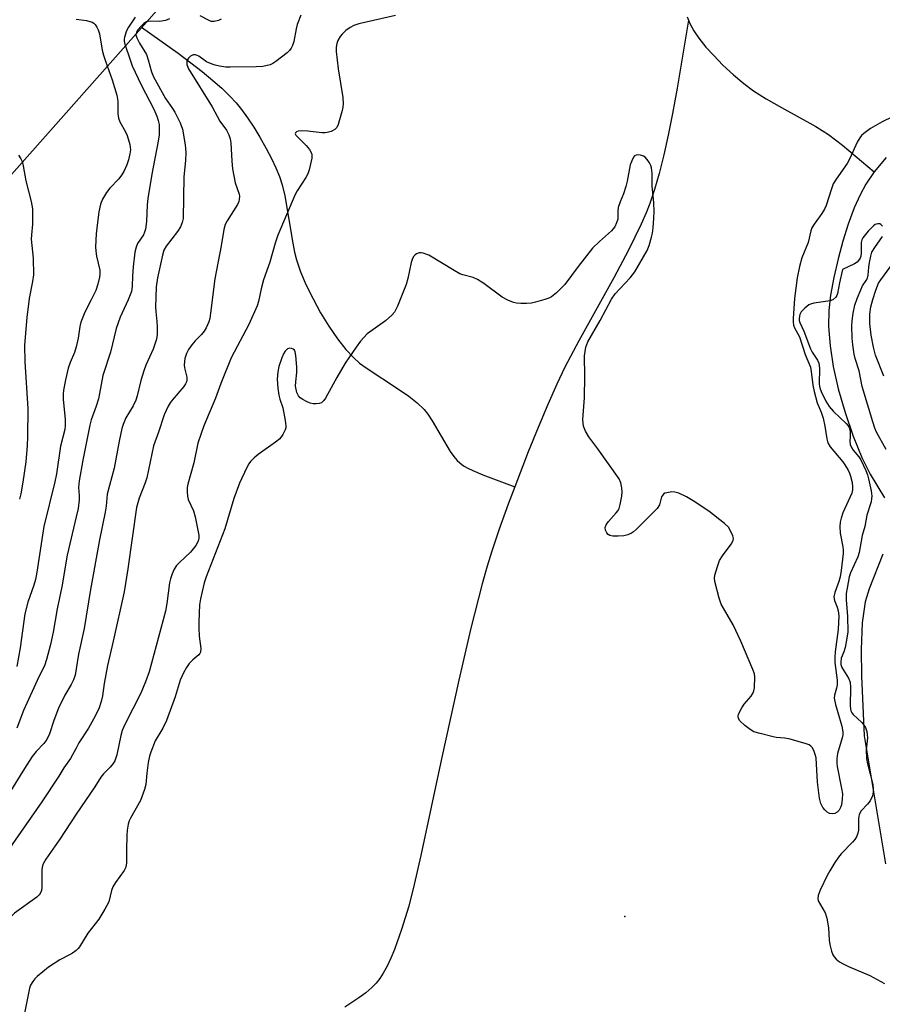
# Model space of a CAD drawing. Units: inches. Extents: x 1249766 to 1255766, y 529454 to 533454.
# Drawn here: x 1252752 to 1252983, y 530987 to 531251 of the extents above; entities that cross this region are included whole.
import ezdxf

# ---------------------------------------------------------------- set-up
doc = ezdxf.new("R2010")
doc.units = ezdxf.units.IN
doc.header["$MEASUREMENT"] = 0
for name, color, linetype in [('ELEV-Spot Elevation', 7, 'Continuous'), ('HYDRO-Single Line Stream', 4, 'Continuous'), ('NTRL-Trees', 3, 'Continuous'), ('Undefined', 1, 'Continuous')]:
    doc.layers.add(name, color=color, linetype=linetype)

msp = doc.modelspace()

# ---------------------------------------------------------------- linework, layer by layer
at = {"layer": 'ELEV-Spot Elevation'}
msp.add_point((1252914.13, 531010.28, 377.03), dxfattribs=at)
at = {"layer": 'HYDRO-Single Line Stream'}
for points in [[(1252931.27, 531250.41), (1252928.23, 531232.23), (1252926.99, 531225.47), (1252925.81, 531219.6), (1252924.63, 531214.32), (1252923.39, 531209.38), (1252922.14, 531205.05), (1252920.9, 531201.32), (1252919.9, 531198.78), (1252918.57, 531195.75), (1252915.16, 531188.82), (1252911.18, 531181.4), (1252901.8, 531164.54), (1252898.12, 531157.5), (1252895.97, 531152.95), (1252893.56, 531147.51), (1252890.93, 531141.29), (1252888.28, 531134.76), (1252884.69, 531125.38)], [(1252930.92, 531251.32), (1252931.27, 531250.41)], [(1252931.27, 531250.41), (1252931.62, 531249.5), (1252932.69, 531247.58), (1252934.04, 531245.59), (1252935.91, 531243.24), (1252937.99, 531240.93), (1252940.48, 531238.4), (1252943.26, 531235.81), (1252946.06, 531233.42), (1252948.63, 531231.53), (1252952.03, 531229.38), (1252956.12, 531227.02), (1252965.34, 531221.92), (1252968.74, 531219.84), (1252972.49, 531216.98), (1252981.03, 531209.84)], [(1252784.66, 531248.59), (1252794.42, 531241.59), (1252800.85, 531236.7), (1252803.76, 531234.3), (1252806.15, 531232.18), (1252808.31, 531230.11), (1252809.98, 531228.3), (1252811.47, 531226.46), (1252813.07, 531224.25), (1252814.71, 531221.76), (1252816.35, 531219.1), (1252818.09, 531216.03), (1252819.49, 531213.36), (1252820.68, 531210.84), (1252821.61, 531208.58), (1252822.32, 531206.31), (1252823.01, 531203.39), (1252825.2, 531190.66), (1252825.68, 531188.31), (1252826.2, 531186.23), (1252827.29, 531183.01), (1252828.79, 531179.47), (1252830.6, 531175.76), (1252832.65, 531172.03), (1252834.86, 531168.42), (1252837.14, 531165.09), (1252839.43, 531162.18), (1252841.43, 531160.02), (1252843.1, 531158.58), (1252845.12, 531157.1), (1252853.28, 531151.78), (1252856.24, 531149.74), (1252858.54, 531147.92), (1252860.37, 531146.11), (1252861.33, 531144.87), (1252862.53, 531143.06), (1252867.4, 531134.9), (1252868.34, 531133.53), (1252869.23, 531132.46), (1252869.92, 531131.81), (1252870.93, 531131.07), (1252872.1, 531130.39), (1252873.41, 531129.74), (1252876.12, 531128.6), (1252884.69, 531125.38)], [(1252984.22, 531213.68), (1252981.03, 531209.84)], [(1252981.03, 531209.84), (1252978.73, 531206.49), (1252977.22, 531203.68), (1252975.64, 531200.11), (1252974.05, 531195.79), (1252972.59, 531191.18), (1252971.31, 531186.45), (1252970.18, 531181.47), (1252969.33, 531176.79), (1252968.83, 531172.65), (1252968.74, 531168.35), (1252969.16, 531163.21), (1252970.04, 531157.69), (1252971.39, 531151.64), (1252973.18, 531145.29), (1252975.34, 531138.96), (1252977.67, 531133.3), (1252979.92, 531128.84), (1252983.76, 531122.49)], [(1252884.69, 531125.38), (1252882.91, 531120.72), (1252880.52, 531114.08), (1252878.51, 531108.17), (1252877.26, 531104.14), (1252875.91, 531099.38), (1252872.88, 531087.52), (1252869.67, 531073.64), (1252865.04, 531052.55), (1252859.51, 531026.63), (1252857.72, 531018.9), (1252856.24, 531013.09), (1252854.35, 531006.83), (1252852.4, 531001.42), (1252851.46, 530999.13), (1252850.46, 530997), (1252849.44, 530995.09), (1252848.54, 530993.7), (1252847.56, 530992.48), (1252846.39, 530991.29), (1252844.74, 530989.89), (1252842.89, 530988.52), (1252839.1, 530986.05)], [(1252983.29, 531107.39), (1252979.65, 531098.11), (1252978.58, 531094.58), (1252977.77, 531088.95), (1252977.5, 531081.86), (1252977.63, 531074.64), (1252978.3, 531058.69), (1252984.05, 531024.43)]]:
    msp.add_lwpolyline(points, dxfattribs=at)
at = {"layer": 'NTRL-Trees'}
msp.add_lwpolyline([(1252986.09, 530925.29), (1252925.4, 530916.34), (1252859.42, 530906.6), (1252763.06, 530928.66), (1252689.76, 530959.16), (1252666.48, 530978.87), (1252666.48, 531021.86), (1252669.24, 531050.62), (1252690.2, 531103.52), (1252717.69, 531172.92), (1252748.42, 531207.59), (1252798.47, 531264.07), (1252799.76, 531265.52), (1252809.12, 531294.9), (1252863.51, 531424.88), (1252880.49, 531475.45), (1252933.91, 531694.96), (1252964.38, 531812.04), (1253003.86, 531833.77)], dxfattribs=at)
at = {"layer": 'Undefined'}
for points, elevation in [([(1252827.3, 531251.73), (1252826.33, 531249.24), (1252826.06, 531248.12), (1252825.45, 531244.71), (1252825.1, 531243.68), (1252824.76, 531242.94), (1252824.3, 531242.28), (1252823.67, 531241.68), (1252820.61, 531239.33), (1252819.87, 531238.86), (1252819.08, 531238.5), (1252817.11, 531238.02), (1252815.38, 531237.92), (1252808.44, 531237.8), (1252807.28, 531237.87), (1252805.54, 531238.11), (1252804.39, 531238.35), (1252803.59, 531238.61), (1252802.06, 531239.31), (1252800.02, 531240.75), (1252799.13, 531241.18), (1252798.45, 531241.13), (1252797.78, 531240.77), (1252797.19, 531240.26), (1252796.81, 531239.61), (1252796.74, 531239.09), (1252796.78, 531238.54), (1252797.24, 531237.35), (1252803.56, 531227.2), (1252805.59, 531223.38), (1252807.41, 531220.94), (1252808.07, 531219.72), (1252808.41, 531218.67), (1252808.61, 531217.57), (1252808.8, 531212.67), (1252809.04, 531210.63), (1252809.74, 531206.86), (1252810.82, 531203.8), (1252810.9, 531203.24), (1252810.85, 531202.38), (1252810.71, 531201.82), (1252810.36, 531201.05), (1252807.55, 531196.68), (1252807.1, 531195.66), (1252806.68, 531194.34), (1252806.01, 531189.95), (1252804.32, 531181.12), (1252803.17, 531171.95), (1252802.92, 531170.5), (1252802.68, 531169.65), (1252801.98, 531168), (1252801.42, 531167.07), (1252800.72, 531166.25), (1252799.04, 531164.56), (1252798.09, 531163.42), (1252797.21, 531162.21), (1252796.67, 531161.16), (1252796.24, 531159.79), (1252796.1, 531158.11), (1252796.19, 531157.28), (1252796.79, 531154.82), (1252796.78, 531154.02), (1252796.67, 531153.5), (1252796.46, 531153.01), (1252796.02, 531152.32), (1252792.84, 531148.62), (1252792.33, 531147.93), (1252791.77, 531146.98), (1252790.72, 531144.72), (1252789.19, 531140.06), (1252787.83, 531136.4), (1252786.08, 531127.83), (1252785.65, 531126.5), (1252783.97, 531122.33), (1252783.32, 531119.86), (1252780.94, 531103.4), (1252779.96, 531097.26), (1252777.04, 531084.03), (1252775.51, 531077.53), (1252774.59, 531072.75), (1252774.17, 531069.42), (1252773.86, 531067.86), (1252773.22, 531065.91), (1252771.81, 531063.16), (1252770.39, 531060.75), (1252767.88, 531056.8), (1252767.12, 531055.43)], 382), ([(1252852.67, 531251.72), (1252842.88, 531249.44), (1252841.5, 531249.03), (1252840.53, 531248.49), (1252839.41, 531247.64), (1252838.37, 531246.7), (1252837.84, 531246.02), (1252837.26, 531245), (1252836.97, 531244.22), (1252836.82, 531243.17), (1252836.84, 531242.01), (1252837.35, 531237.41), (1252838.57, 531229.75), (1252838.66, 531227.98), (1252838.59, 531227.1), (1252838.42, 531226.22), (1252837.35, 531222.46), (1252836.99, 531221.69), (1252836.43, 531221.14), (1252835.47, 531220.64), (1252834.42, 531220.3), (1252833.86, 531220.23), (1252833, 531220.25), (1252829.21, 531220.68), (1252827.63, 531220.76), (1252826.58, 531220.67), (1252826.16, 531220.5), (1252825.88, 531220.25), (1252825.84, 531219.94), (1252826.03, 531219.58), (1252828.8, 531216.83), (1252829.68, 531215.75), (1252830.2, 531214.84), (1252830.32, 531214.33), (1252830.28, 531213.5), (1252829.57, 531210.33), (1252829.19, 531209.29), (1252828.71, 531208.32), (1252826.35, 531204.7), (1252825.84, 531203.77), (1252821.18, 531192.79), (1252820.46, 531190.67), (1252819.01, 531185.64), (1252817.31, 531180.87), (1252816.71, 531178.46), (1252816.02, 531175.02), (1252815.67, 531173.9), (1252813.4, 531168.86), (1252808.66, 531160.01), (1252805.94, 531153.11), (1252804.5, 531149.12), (1252801.33, 531141.76), (1252799.74, 531137.14), (1252798.64, 531131.88), (1252797.04, 531126.14), (1252796.9, 531125.26), (1252796.85, 531124.07), (1252796.92, 531122.89), (1252797.1, 531122.05), (1252798.6, 531118.97), (1252799.06, 531117.37), (1252799.97, 531112.49), (1252799.99, 531111.67), (1252799.81, 531110.89), (1252799.16, 531109.69), (1252797.81, 531107.91), (1252794.79, 531105.16), (1252794, 531104.33), (1252793.42, 531103.39), (1252792.89, 531102.09), (1252792.43, 531100.76), (1252792.16, 531099.65), (1252791.44, 531094.13), (1252791.04, 531092.08), (1252786.65, 531075.88), (1252785.71, 531073.14), (1252784.48, 531070.17), (1252780.18, 531061.73), (1252779.45, 531060.14), (1252779.06, 531058.77), (1252777.98, 531053.65), (1252777.45, 531052.03), (1252777.04, 531051.33), (1252776.2, 531050.26), (1252774.44, 531048.5), (1252773.74, 531047.66), (1252772.09, 531045.04), (1252767.12, 531037.7)], 380), ([(1252782.93, 531251.25), (1252781.14, 531248.53), (1252780.6, 531247.56), (1252780.06, 531245.91), (1252779.99, 531245.35), (1252780.03, 531244.8), (1252780.21, 531244.01), (1252781.57, 531239.84), (1252782.17, 531238.19), (1252784.52, 531233.11), (1252787.9, 531226.55), (1252788.75, 531224.67), (1252789.1, 531223.58), (1252789.33, 531222.46), (1252789.4, 531221.07), (1252789.37, 531219.67), (1252789.13, 531217.98), (1252787.36, 531209.17), (1252786.29, 531202.65), (1252786.12, 531200.94), (1252786.01, 531196.45), (1252785.73, 531194.44), (1252785.48, 531193.65), (1252785.16, 531192.96), (1252783.56, 531190.58), (1252783.17, 531189.66), (1252782.89, 531188.29), (1252782.4, 531184.31), (1252782.2, 531181.94), (1252782.15, 531179.04), (1252781.93, 531177.72), (1252781.09, 531175.49), (1252778.9, 531170.87), (1252777.81, 531167.79), (1252776.35, 531161.49), (1252774.29, 531155.25), (1252773.41, 531150.4), (1252773.08, 531149.01), (1252772.51, 531147.04), (1252771.18, 531143.39), (1252770.78, 531141.96), (1252768.87, 531132.59), (1252767.93, 531126.99), (1252767.76, 531125.22), (1252767.96, 531123.1), (1252767.94, 531121.94), (1252767.62, 531119.58), (1252767.12, 531117.36)], 386), ([(1252792.1, 531250.77), (1252791.06, 531250.38), (1252789.42, 531250.09), (1252787.17, 531250.16), (1252786.41, 531250.09), (1252785.94, 531249.95), (1252785.28, 531249.56), (1252784.52, 531248.85), (1252783.64, 531247.86), (1252783.25, 531247.22), (1252783.16, 531246.47), (1252783.36, 531245.73), (1252784.09, 531244.27), (1252785.95, 531241.19), (1252786.44, 531239.8), (1252787.3, 531236.59), (1252787.85, 531235.27), (1252791.04, 531229.41), (1252792.95, 531226.73), (1252793.53, 531225.78), (1252794.99, 531222.89), (1252795.59, 531221.25), (1252796.35, 531217), (1252796.51, 531214.96), (1252796.43, 531212.86), (1252796.02, 531208.46), (1252795.76, 531197.26), (1252795.56, 531196.2), (1252795.06, 531195.02), (1252794.25, 531193.83), (1252791.22, 531189.92), (1252790.63, 531188.81), (1252790.22, 531187.44), (1252788.94, 531181.42), (1252788.6, 531178.95), (1252788.42, 531173.52), (1252788.45, 531172.38), (1252788.74, 531169.69), (1252788.81, 531168.26), (1252788.82, 531166.26), (1252788.67, 531164.98), (1252787.78, 531162.32), (1252785.8, 531157.99), (1252785.22, 531156.5), (1252784.44, 531153.93), (1252783.5, 531149.81), (1252783.12, 531148.61), (1252782.43, 531147.14), (1252780.45, 531143.87), (1252779.73, 531142.15), (1252779.4, 531141.03), (1252778.68, 531137.65), (1252777.34, 531130.42), (1252775.46, 531123.48), (1252775.13, 531120.27), (1252774.87, 531118.58), (1252773.42, 531111.25), (1252770.99, 531097.88), (1252769.29, 531087.41), (1252767.71, 531080.6), (1252767.12, 531076.62)], 384), ([(1252767.12, 531250.71), (1252769.85, 531250.36), (1252771.38, 531249.86), (1252771.82, 531249.59), (1252772.19, 531249.23), (1252772.66, 531248.59), (1252773.04, 531247.88), (1252773.39, 531246.78), (1252774.12, 531242.42), (1252774.46, 531241.04), (1252774.99, 531239.41), (1252776.81, 531234.44), (1252778.06, 531230.35), (1252778.3, 531228.73), (1252778.27, 531225.44), (1252778.44, 531224.17), (1252778.81, 531223.21), (1252780.33, 531220.51), (1252780.79, 531219.49), (1252781.53, 531217.09), (1252781.67, 531215.71), (1252781.55, 531214.61), (1252781.16, 531213.02), (1252780.69, 531211.7), (1252779.89, 531209.91), (1252779.26, 531208.9), (1252778.55, 531207.95), (1252776.16, 531205.42), (1252775.25, 531204.25), (1252774.16, 531202.48), (1252773.66, 531201.1), (1252773.23, 531199.05), (1252772.64, 531194.7), (1252772.49, 531193.23), (1252772.32, 531189.69), (1252772.36, 531188.53), (1252772.56, 531187.2), (1252773.47, 531183.44), (1252773.51, 531182.4), (1252773.41, 531181.58), (1252772.93, 531179.66), (1252772.38, 531178.05), (1252771.18, 531175.5), (1252769.46, 531172.23), (1252768.41, 531169.51), (1252768.1, 531168.39), (1252767.62, 531165.28), (1252767.12, 531162.88)], 388), ([(1252806.02, 531250.72), (1252805.24, 531250.35), (1252804.13, 531250.07), (1252803.33, 531250.11), (1252802.59, 531250.39), (1252800.34, 531251.56)], 384), ([(1252985.95, 531224.56), (1252983.1, 531223.17), (1252980.02, 531221.43), (1252978.19, 531220.11), (1252977.61, 531219.54), (1252977.14, 531218.94), (1252976.45, 531217.73), (1252974.47, 531213.38), (1252973.79, 531212.06), (1252970.81, 531207.81), (1252970.05, 531206.55), (1252969.52, 531205.2), (1252968.14, 531200.79), (1252967.72, 531199.83), (1252966.99, 531198.67), (1252964.87, 531195.79), (1252964.29, 531194.78), (1252964.01, 531193.95), (1252963.29, 531190.91), (1252961.58, 531186.74), (1252960.96, 531184.45), (1252960.38, 531181.44), (1252959.64, 531175.87), (1252959.26, 531170.47), (1252959.25, 531169.59), (1252959.37, 531168.74), (1252959.66, 531168.02), (1252960.99, 531165.62), (1252962.54, 531160.9), (1252963.89, 531157.51), (1252964.15, 531156.32), (1252964.58, 531152.61), (1252964.89, 531150.93), (1252965.73, 531147.92), (1252966.8, 531145.42), (1252967.3, 531143.82), (1252967.79, 531141.66), (1252968.35, 531138.3), (1252968.62, 531137.2), (1252969.22, 531136.09), (1252972.58, 531132.11), (1252973.92, 531130.04), (1252974.4, 531129.06), (1252974.67, 531128.25), (1252975.06, 531126.56), (1252975.22, 531125.42), (1252975.22, 531124.64), (1252974.98, 531123.67), (1252972.63, 531118.4), (1252972.16, 531117.02), (1252971.89, 531115.91), (1252971.8, 531114.76), (1252971.88, 531113.01), (1252972.62, 531109.31), (1252972.68, 531108.46), (1252972.65, 531107.57), (1252972.13, 531102.98), (1252971.87, 531101.28), (1252971.53, 531100.09), (1252970.42, 531097.06), (1252970.19, 531095.96), (1252970.33, 531094.97), (1252971.07, 531093.19), (1252971.39, 531092.22), (1252971.52, 531090.85), (1252971.36, 531087.16), (1252970.55, 531081.21), (1252970.42, 531079.76), (1252970.47, 531078.37), (1252971.07, 531073.65), (1252971.12, 531072.39), (1252970.94, 531071.47), (1252970.38, 531069.6), (1252970.3, 531068.79), (1252970.64, 531067.13), (1252972.37, 531061.27), (1252972.62, 531059.76), (1252972.57, 531059.01), (1252972.39, 531058.17), (1252971.17, 531054), (1252970.98, 531052.56), (1252970.99, 531051.38), (1252971.09, 531050.49), (1252972.28, 531044.61), (1252972.48, 531043.13), (1252972.42, 531041.69), (1252972.22, 531040.25), (1252971.96, 531039.46), (1252971.57, 531038.8), (1252971.06, 531038.26), (1252970.43, 531037.91), (1252969.74, 531037.77), (1252969.03, 531037.92), (1252968.36, 531038.27), (1252967.77, 531038.83), (1252967.27, 531039.54), (1252966.72, 531040.57), (1252966.36, 531041.96), (1252965.8, 531046.29), (1252965.42, 531052.8), (1252965.22, 531053.67), (1252964.79, 531054.77), (1252964.38, 531055.53), (1252964.03, 531055.95), (1252963.58, 531056.25), (1252962.79, 531056.57), (1252958.51, 531057.8), (1252957.07, 531058.09), (1252954.76, 531058.25), (1252953.89, 531058.39), (1252950.45, 531059.28), (1252948.76, 531059.81), (1252947.73, 531060.36), (1252946.32, 531061.48), (1252945.03, 531062.69), (1252944.6, 531063.36), (1252944.54, 531063.96), (1252944.67, 531064.46), (1252945.54, 531066.24), (1252946.17, 531067.19), (1252948.02, 531069.29), (1252948.61, 531070.2), (1252948.77, 531070.73), (1252948.9, 531071.57), (1252949.02, 531074.48), (1252948.9, 531075.34), (1252948.52, 531076.45), (1252945.25, 531084.1), (1252943.21, 531088.41), (1252940.01, 531093.99), (1252939.47, 531095.62), (1252938.3, 531100.08), (1252938.22, 531100.91), (1252938.33, 531101.76), (1252938.97, 531104.03), (1252939.56, 531105.69), (1252940.32, 531106.95), (1252942.67, 531110.06), (1252943.2, 531111.04), (1252943.26, 531111.55), (1252943.09, 531112.32), (1252942.53, 531113.63), (1252941.93, 531114.6), (1252940.88, 531115.62), (1252936.67, 531118.93), (1252932.45, 531121.66), (1252930.66, 531122.73), (1252928.63, 531123.69), (1252927.57, 531124), (1252926.75, 531124.03), (1252925.4, 531123.83), (1252924.91, 531123.67), (1252924.5, 531123.42), (1252924.04, 531122.69), (1252923.42, 531120.55), (1252922.83, 531119.59), (1252917.32, 531114.08), (1252916.47, 531113.35), (1252915.97, 531113.03), (1252914.95, 531112.59), (1252913.87, 531112.3), (1252912.4, 531112.18), (1252910.93, 531112.21), (1252910.13, 531112.38), (1252909.69, 531112.64), (1252909.35, 531113.05), (1252908.97, 531113.77), (1252908.86, 531114.53), (1252909.13, 531115.21), (1252909.81, 531116.09), (1252911.89, 531118.44), (1252912.36, 531119.1), (1252912.61, 531119.59), (1252912.92, 531120.67), (1252913.33, 531122.91), (1252913.43, 531124.07), (1252913.38, 531125.17), (1252913.13, 531126.51), (1252912.64, 531127.54), (1252906.97, 531135.58), (1252904.54, 531138.82), (1252903.66, 531140.33), (1252903.12, 531141.65), (1252902.96, 531142.44), (1252902.9, 531143.45), (1252903.37, 531149.27), (1252903.44, 531155.06), (1252903.38, 531160.52), (1252903.75, 531162.87), (1252904.22, 531164.25), (1252907.58, 531169.98), (1252910.61, 531175.69), (1252911.6, 531177.13), (1252915.58, 531181.39), (1252916.86, 531183), (1252920.17, 531188.75), (1252920.69, 531190.08), (1252921.35, 531192.28), (1252921.59, 531193.39), (1252921.76, 531194.82), (1252921.96, 531197.4), (1252922.01, 531199.15), (1252921.94, 531201.5), (1252921.5, 531206.01), (1252921.46, 531209.44), (1252921.28, 531210.91), (1252921.12, 531211.48), (1252920.76, 531212.21), (1252920.14, 531213.11), (1252919.59, 531213.69), (1252919.15, 531213.97), (1252918.41, 531214.23), (1252917.65, 531214.33), (1252917.19, 531214.29), (1252916.8, 531214.08), (1252916.49, 531213.7), (1252916.01, 531212.72), (1252915.62, 531211.64), (1252914.79, 531207.28), (1252914.46, 531205.89), (1252913.83, 531203.94), (1252912.89, 531201.77), (1252912.4, 531200.25), (1252912.26, 531199.27), (1252912.28, 531197.15), (1252911.96, 531196.1), (1252911.46, 531195.1), (1252910.99, 531194.41), (1252910.6, 531193.99), (1252907.37, 531191.15), (1252905.51, 531189.37), (1252901.7, 531184.48), (1252898.11, 531179.62), (1252895.88, 531177.36), (1252894.55, 531176.29), (1252893.79, 531175.94), (1252892.72, 531175.58), (1252890.26, 531174.85), (1252889.17, 531174.61), (1252887.82, 531174.49), (1252886.34, 531174.5), (1252885.17, 531174.6), (1252884.35, 531174.8), (1252882.81, 531175.46), (1252881.32, 531176.26), (1252876.41, 531179.85), (1252874.71, 531180.91), (1252873.48, 531181.46), (1252870.78, 531182.19), (1252869.97, 531182.5), (1252868.44, 531183.33), (1252861.61, 531187.43), (1252860.08, 531188.04), (1252859.56, 531188.12), (1252859.07, 531188.09), (1252858.36, 531187.85), (1252857.95, 531187.57), (1252857.62, 531187.21), (1252857.27, 531186.59), (1252856.93, 531185.5), (1252856.03, 531181.25), (1252855.58, 531179.58), (1252853.22, 531173.82), (1252852.45, 531172.24), (1252851.74, 531171.38), (1252850.02, 531169.9), (1252845.1, 531166.39), (1252843.36, 531164.47), (1252842.16, 531162.82), (1252839.26, 531158.52), (1252836.99, 531154.66), (1252833.94, 531149.2), (1252833.47, 531148.5), (1252832.91, 531147.95), (1252832.22, 531147.71), (1252831.44, 531147.63), (1252830.63, 531147.66), (1252829.84, 531147.81), (1252828.83, 531148.23), (1252827.86, 531148.77), (1252827.2, 531149.24), (1252826.71, 531149.77), (1252826.25, 531150.69), (1252825.95, 531152.38), (1252825.97, 531153.5), (1252826.22, 531156.03), (1252826.24, 531157.48), (1252825.99, 531160.58), (1252825.8, 531161.6), (1252825.6, 531162.01), (1252825.26, 531162.28), (1252824.85, 531162.46), (1252824.41, 531162.54), (1252823.79, 531162.38), (1252823.13, 531161.71), (1252822.7, 531161), (1252822.23, 531159.95), (1252821.45, 531157.67), (1252821.17, 531156.24), (1252821.03, 531154.22), (1252821.16, 531151.85), (1252821.4, 531149.94), (1252821.67, 531148.9), (1252822.52, 531146.56), (1252823.18, 531143.14), (1252823.33, 531141.72), (1252823.3, 531141.17), (1252823.16, 531140.65), (1252822.54, 531139.4), (1252821.68, 531138.29), (1252820.52, 531137.37), (1252815.86, 531134.11), (1252814.82, 531133.2), (1252813.89, 531132.23), (1252813.4, 531131.56), (1252812.83, 531130.58), (1252810.9, 531126.42), (1252809.38, 531122.3), (1252806.95, 531114.18), (1252801.99, 531101.34), (1252801.43, 531099.68), (1252800.85, 531097.39), (1252800.43, 531095.38), (1252800.22, 531093.79), (1252800, 531089.25), (1252800.01, 531087.51), (1252800.13, 531085.44), (1252800.53, 531082.08), (1252800.45, 531081.13), (1252800.3, 531080.78), (1252799.99, 531080.39), (1252798.36, 531079.02), (1252797.44, 531078.06), (1252796.65, 531076.99), (1252795.86, 531075.59), (1252795.03, 531073.62), (1252793.62, 531069.15), (1252791.32, 531062.83), (1252790.31, 531060.72), (1252788.33, 531057.33), (1252787.1, 531054.33), (1252786.76, 531053.21), (1252786.44, 531051.57), (1252786.06, 531048.71), (1252785.78, 531045.66), (1252785.46, 531044.29), (1252784.35, 531041.34), (1252781.67, 531036.68), (1252781.35, 531035.96), (1252781.09, 531035.05), (1252780.83, 531033.41), (1252780.7, 531032), (1252780.57, 531028.15), (1252780.59, 531024.64), (1252780.43, 531023.53), (1252779.95, 531022.6), (1252777.67, 531019.45), (1252776.95, 531018.27), (1252776.59, 531017.23), (1252775.9, 531014.24), (1252774.85, 531012.24), (1252773.17, 531009.59), (1252770.21, 531005.87), (1252768, 531002.19), (1252767.66, 531001.74), (1252767.12, 531001.22)], 378), ([(1252751.68, 531214.25), (1252752.28, 531213.32), (1252752.62, 531212.56), (1252752.92, 531211.42), (1252753.62, 531207.35), (1252755.04, 531201.81), (1252755.38, 531199.9), (1252755.4, 531195.77), (1252755.12, 531192.93), (1252755.08, 531191.76), (1252755.57, 531186.69), (1252755.67, 531182.21), (1252755.46, 531180.46), (1252754.56, 531175.82), (1252753.86, 531170.8), (1252753.3, 531163.38), (1252753.41, 531158.89), (1252754.19, 531146.4), (1252754.06, 531138.79), (1252753.95, 531136.45), (1252753.6, 531132.15), (1252752.81, 531126.64), (1252752.27, 531123.52), (1252751.95, 531122.13)], 390), ([(1252983.25, 531195.2), (1252982.8, 531195.73), (1252982.49, 531195.89), (1252982.01, 531195.91), (1252981.25, 531195.65), (1252980.78, 531195.34), (1252979.38, 531193.9), (1252977.97, 531192.1), (1252977.73, 531191.61), (1252977.55, 531190.85), (1252977.52, 531188.04), (1252977.44, 531187.23), (1252977.27, 531186.71), (1252976.82, 531186), (1252976.42, 531185.59), (1252975.71, 531185.11), (1252972.51, 531183.59)], 376), ([(1252984.24, 531135.37), (1252981.63, 531140.07), (1252981.17, 531141.13), (1252980.63, 531142.8), (1252977.78, 531152.31), (1252977, 531156.51), (1252975.94, 531159.83), (1252975.67, 531160.94), (1252975.25, 531163.48), (1252975.09, 531165.23), (1252975.03, 531168.46), (1252975.09, 531169.92), (1252975.37, 531171.91), (1252975.85, 531174.07), (1252976.4, 531175.84), (1252977.39, 531178.21), (1252977.89, 531179.22), (1252978.89, 531180.71), (1252979.18, 531181.33), (1252979.35, 531182.14), (1252979.53, 531184.25), (1252979.72, 531185.54), (1252980.07, 531187.19), (1252980.41, 531188.25), (1252981.16, 531189.53), (1252983.26, 531192.44)], 376), ([(1252983.56, 531155.04), (1252981.39, 531160.69), (1252980.8, 531162.87), (1252980.23, 531166.02), (1252979.84, 531169.16), (1252979.85, 531171.63), (1252980.12, 531173.63), (1252980.64, 531175.64), (1252981.43, 531178.13), (1252982.18, 531179.96), (1252982.75, 531180.87), (1252985.43, 531184.57)], 378), ([(1252972.51, 531183.59), (1252971.66, 531180.07), (1252971.15, 531177.16), (1252970.98, 531176.63), (1252970.71, 531176.19), (1252969.93, 531175.55), (1252969.16, 531175.25), (1252964.8, 531174.61), (1252963.97, 531174.39), (1252963.47, 531174.16), (1252962.38, 531173.3), (1252961.43, 531172.27), (1252961.05, 531171.59), (1252960.87, 531170.62), (1252960.9, 531169.95), (1252961.06, 531169.42), (1252962.18, 531167.14), (1252963.95, 531162.34), (1252964.39, 531161.47), (1252965.79, 531159.32), (1252966.13, 531158.56), (1252966.3, 531157.17), (1252966.29, 531152.92), (1252966.45, 531151.97), (1252966.8, 531150.97), (1252968.02, 531148.38), (1252968.92, 531146.91), (1252970.08, 531145.61), (1252973.48, 531142.4), (1252974.04, 531141.76), (1252974.32, 531141.29), (1252974.49, 531140.78), (1252974.59, 531139.94), (1252974.58, 531138.81), (1252974.43, 531137.71), (1252974.55, 531136.74), (1252974.88, 531135.99), (1252975.34, 531135.24), (1252976.85, 531133.44), (1252977.38, 531132.66), (1252978.73, 531129.81), (1252979.18, 531128.64), (1252979.48, 531127.55), (1252980.15, 531124.33), (1252980.34, 531122.87), (1252980.31, 531122.29), (1252980.15, 531121.43), (1252979.03, 531117.85), (1252978.47, 531114.74), (1252977.8, 531112.41), (1252976.99, 531107.81), (1252976.59, 531106.69), (1252974.61, 531102.37), (1252974.31, 531101.32), (1252973.72, 531098.26), (1252973.53, 531096.87), (1252973.51, 531095.1), (1252973.84, 531090.64), (1252973.95, 531086.58), (1252973.71, 531084.88), (1252973.2, 531082.34), (1252972.88, 531081.24), (1252972.17, 531079.52), (1252972.02, 531078.39), (1252972.08, 531077.83), (1252972.34, 531077.04), (1252974.14, 531074.13), (1252974.54, 531073.11), (1252974.65, 531071.69), (1252974.56, 531066.75), (1252974.63, 531065.91), (1252974.75, 531065.39), (1252975.02, 531064.82), (1252975.36, 531064.39), (1252977.68, 531062.23), (1252978.25, 531061.6), (1252978.65, 531060.89), (1252978.99, 531059.85), (1252979.16, 531059.03), (1252979.22, 531058.19), (1252978.89, 531054.94), (1252978.94, 531052.64), (1252979.21, 531051.22), (1252980.61, 531045.65), (1252980.77, 531044.53), (1252980.76, 531043.68), (1252980.54, 531042.63), (1252979.9, 531041.31), (1252979.21, 531040.39), (1252977.47, 531038.57), (1252976.94, 531037.64), (1252976.78, 531036.56), (1252976.8, 531033.45), (1252976.62, 531032.64), (1252976.23, 531031.61), (1252975.78, 531030.9), (1252975.23, 531030.24), (1252972.16, 531027.06), (1252971.46, 531026.16), (1252970.49, 531024.72), (1252969.09, 531022.54), (1252968.41, 531021.31), (1252966.49, 531017.34), (1252965.97, 531015.89), (1252965.88, 531015.13), (1252965.99, 531014.45), (1252967.85, 531011.27), (1252968.31, 531009.89), (1252968.78, 531007.26), (1252968.97, 531003.93), (1252969.12, 531002.79), (1252969.55, 531001.02), (1252969.93, 531000)], 376), ([(1252767.12, 531162.88), (1252766.71, 531161.43), (1252765.53, 531158.74), (1252764.99, 531157.19), (1252764.25, 531154.03), (1252763.72, 531151.33), (1252763.62, 531150.24), (1252763.63, 531148.87), (1252764.18, 531143.48), (1252764.21, 531141.8), (1252764.05, 531140.74), (1252762.95, 531136.33), (1252761.83, 531128.92), (1252761.43, 531126.74), (1252758.45, 531114.75), (1252756.59, 531102.51), (1252756.22, 531100.54), (1252755.77, 531099.02), (1252754.17, 531094.53), (1252753.38, 531091.42), (1252752.11, 531082.26), (1252751.2, 531077.28)], 388), ([(1252767.12, 531117.36), (1252764.69, 531107.06), (1252763.25, 531098.63), (1252761.99, 531092.68), (1252760.98, 531086.51), (1252760.26, 531083.18), (1252759.2, 531079.12), (1252758.61, 531077.45), (1252757.1, 531074.52), (1252752.99, 531065.48), (1252751.2, 531060.79)], 386), ([(1252767.12, 531076.62), (1252766.85, 531074.99), (1252766.45, 531073.72), (1252765.78, 531072.44), (1252764.08, 531069.56), (1252762.41, 531066.13), (1252761.16, 531062.83), (1252760.01, 531059.27), (1252759.29, 531057.73), (1252758.5, 531056.68), (1252756.43, 531054.52), (1252755.37, 531053.19), (1252753.26, 531049.98), (1252749.1, 531043.16)], 384), ([(1252767.12, 531055.43), (1252765.59, 531052.65), (1252763.86, 531050.17), (1252762.46, 531047.89), (1252757.95, 531041), (1252750.12, 531029.81), (1252747.6, 531025.78), (1252746.94, 531024.97), (1252744.83, 531022.92), (1252743.88, 531021.88), (1252739.82, 531016.47), (1252736.69, 531011.01), (1252734.56, 531008.01), (1252730.52, 531002.67), (1252728.96, 531000)], 382), ([(1252767.12, 531037.7), (1252762.77, 531031.03), (1252758.99, 531025.65), (1252758.3, 531024.45), (1252758, 531023.53), (1252757.9, 531022.72), (1252757.96, 531018.07), (1252757.82, 531017.23), (1252757.49, 531016.49), (1252757.17, 531016.07), (1252756.56, 531015.5), (1252750.63, 531011.18), (1252749.76, 531010.37), (1252747.75, 531008.17), (1252746.65, 531006.75), (1252745.96, 531005.62), (1252743.59, 531000)], 380), ([(1252765.35, 531000), (1252762.77, 530998.69), (1252759.7, 530996.72), (1252756.63, 530994.2), (1252756.03, 530993.6), (1252755.5, 530992.9), (1252754.91, 530991.89), (1252754.61, 530991.06), (1252753.25, 530984.4)], 378), ([(1252767.12, 531001.22), (1252766.12, 531000.46), (1252765.35, 531000)], 378), ([(1252969.93, 531000), (1252970.25, 530999.46), (1252970.84, 530998.83), (1252971.72, 530998.15), (1252972.5, 530997.69), (1252974.08, 530996.92), (1252979.82, 530994.5), (1252983.73, 530992.37)], 376)]:
    msp.add_lwpolyline(points, dxfattribs=dict(at, elevation=elevation))

doc.saveas('drawing.dxf')
